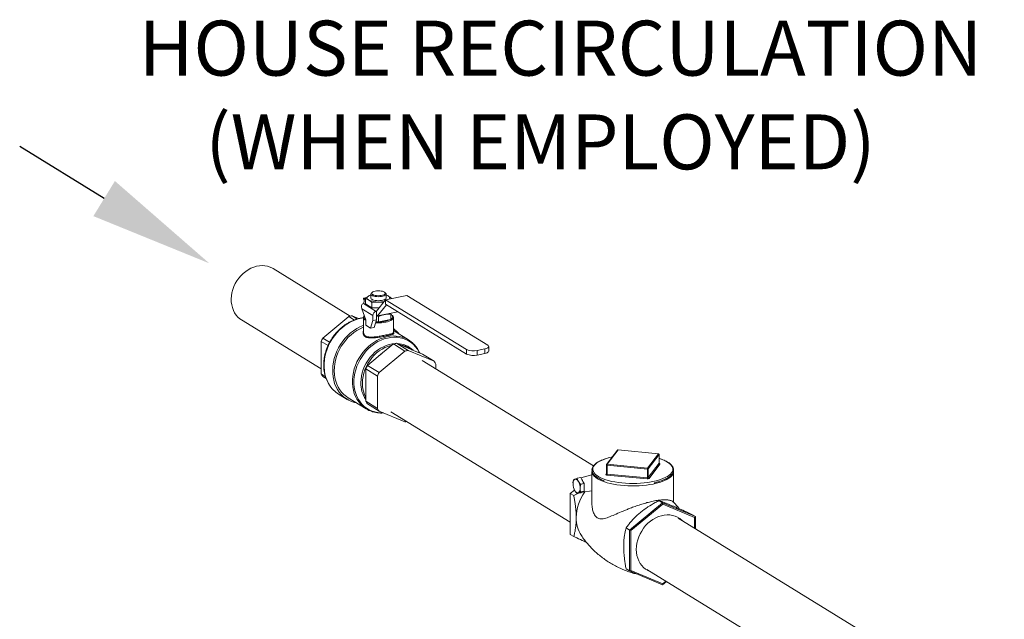
# Model space of a CAD drawing. Extents: x 19.1 to 29.8, y 0.6 to 8.7.
# Drawn here: x 26.2 to 27.6, y 5.4 to 6.3 of the extents above; entities that cross this region are included whole.
import ezdxf

# ---------------------------------------------------------------- set-up
doc = ezdxf.new("R2010")
doc.units = 0
doc.header["$MEASUREMENT"] = 0
doc.layers.get('0').update_dxf_attribs({"linetype": 'CONTINUOUS'})
doc.layers.add('D7', color=7, linetype='CONTINUOUS')
doc.styles.add('SIM1', font='ROMANS')

# ---------------------------------------------------------------- blocks, each defined once
blk = doc.blocks.new('A$C799C6606')
at = {"color": 7, "linetype": 'Continuous', "lineweight": 15}
for p, q in [((6.8395, 1.9994), (6.7271, 2.0686)), ((6.8633, 2.0264), (6.859, 2.0255)), ((6.8595, 2.0184), (6.8602, 2.025)), ((6.8624, 2.0257), (6.8598, 2.0252)), ((6.8598, 2.0252), (6.8602, 2.025)), ((6.8599, 2.0222), (6.8598, 2.0223)), ((6.8618, 2.0252), (6.8665, 2.0288)), ((6.8618, 2.0252), (6.8618, 2.0173)), ((6.8665, 2.0229), (6.8618, 2.0252)), ((6.8665, 2.0288), (6.8697, 2.0303)), ((6.8697, 2.0317), (6.8697, 2.0259)), ((6.8715, 2.0341), (6.8705, 2.0332)), ((6.8911, 2.023), (6.878, 2.0065)), ((6.8909, 2.0332), (6.8899, 2.0341)), ((6.9221, 2.0296), (6.8911, 2.0233)), ((6.8911, 2.0233), (7.0088, 1.9509)), ((6.8911, 2.0233), (6.8911, 2.0168)), ((6.8918, 2.0259), (6.8918, 2.0317)), ((6.8918, 2.0303), (6.895, 2.0288)), ((6.8997, 2.0252), (6.8983, 2.0246)), ((6.8997, 2.0252), (6.8997, 2.025)), ((7.0398, 1.9572), (6.9221, 2.0296)), ((6.8726, 2.0002), (6.8563, 2.0102)), ((6.8563, 2.0102), (6.8621, 1.9939)), ((6.8588, 2.0178), (6.8596, 2.018)), ((6.8588, 2.0178), (6.8774, 2.0064)), ((6.8595, 2.0183), (6.8595, 2.018)), ((6.8618, 2.0173), (6.8712, 2.0114)), ((6.8807, 2.02), (6.8712, 2.0194)), ((6.8712, 2.0194), (6.8712, 2.0114)), ((6.8712, 2.0114), (6.8819, 2.0114)), ((6.8793, 1.9999), (6.8922, 2.0161)), ((6.8884, 2.0195), (6.8807, 2.02)), ((6.8911, 2.0168), (7.0088, 1.9443)), ((6.6812, 1.994), (6.7972, 1.9226)), ((6.7996, 1.9676), (6.8374, 1.9989)), ((6.8456, 1.9938), (6.8374, 1.9989)), ((6.8422, 1.9999), (6.8497, 1.9952)), ((6.8422, 1.9999), (6.8518, 1.9958)), ((6.859, 1.9973), (6.859, 1.9975)), ((6.859, 1.9973), (6.859, 1.9756)), ((6.8621, 1.9939), (6.8621, 1.9863)), ((6.8726, 1.9931), (6.8726, 2.0002)), ((6.8726, 1.9931), (6.878, 1.9943)), ((6.8746, 1.983), (6.878, 1.9943)), ((6.8774, 2.0064), (6.878, 2.0065)), ((6.878, 2.0007), (6.878, 2.0065)), ((6.878, 2.0007), (6.8793, 1.9999)), ((6.878, 1.9943), (6.878, 2.0007)), ((6.878, 2.0004), (6.8784, 2.0004)), ((6.878, 1.9998), (6.8807, 1.999)), ((6.8793, 1.9999), (6.9088, 2.0059)), ((6.8807, 1.999), (6.8862, 2.0007)), ((6.8807, 1.999), (6.8807, 1.9909)), ((6.8811, 1.991), (6.8984, 1.9946)), ((6.8862, 2.0007), (6.8933, 2.0021)), ((6.8984, 1.9946), (6.8988, 1.9946)), ((6.8988, 2.0027), (6.8988, 2.0038)), ((6.8988, 2.0027), (6.8988, 1.9946)), ((6.9024, 1.9756), (6.9024, 1.9973)), ((6.8621, 1.9863), (6.8692, 1.9819)), ((6.8692, 1.9819), (6.8726, 1.9931)), ((6.8692, 1.9819), (6.8746, 1.983)), ((6.8772, 1.9916), (6.8803, 1.991)), ((6.8803, 1.991), (6.8807, 1.9909)), ((6.8807, 1.9909), (6.8811, 1.991)), ((6.7996, 1.9676), (6.8096, 1.9614)), ((6.9246, 1.9648), (6.9024, 1.9784)), ((6.8072, 1.9565), (6.7972, 1.9626)), ((6.7972, 1.9156), (6.7972, 1.9626)), ((6.8867, 1.9459), (6.9024, 1.9589)), ((6.9024, 1.9589), (6.9193, 1.9485)), ((6.9241, 1.9495), (6.9072, 1.9599)), ((6.9072, 1.9599), (6.9229, 1.9533)), ((6.9229, 1.9533), (6.9293, 1.9506)), ((6.9295, 1.9505), (6.9259, 1.9528)), ((6.9293, 1.9506), (6.945, 1.9441)), ((7.0088, 1.9509), (7.0088, 1.9443)), ((7.0244, 1.9494), (7.0356, 1.9517)), ((7.0356, 1.9517), (7.0356, 1.9451)), ((7.0413, 1.9486), (7.0413, 1.9552)), ((6.8646, 1.9276), (6.8803, 1.9406)), ((6.8803, 1.9406), (6.8867, 1.9459)), ((6.9193, 1.9485), (6.8815, 1.9172)), ((6.9619, 1.9337), (6.9241, 1.9495)), ((6.945, 1.9441), (6.9619, 1.9337)), ((7.0244, 1.9494), (7.0244, 1.9428)), ((7.0244, 1.9428), (7.0356, 1.9451)), ((6.8622, 1.9226), (6.8791, 1.9122)), ((6.8622, 1.9031), (6.8622, 1.9226)), ((6.8815, 1.9172), (6.8646, 1.9276)), ((7.1938, 1.7814), (6.9446, 1.9347)), ((6.9642, 1.9227), (6.9642, 1.9297)), ((6.7972, 1.9156), (6.8033, 1.9118)), ((6.8043, 1.9086), (6.7996, 1.9116)), ((6.8791, 1.9122), (6.8791, 1.8651)), ((6.8622, 1.8951), (6.8622, 1.9031)), ((6.8622, 1.8755), (6.8622, 1.8951)), ((6.8225, 1.886), (6.835, 1.8783)), ((6.8365, 1.8807), (6.8629, 1.8645)), ((6.8791, 1.8651), (6.8622, 1.8755)), ((6.8646, 1.8716), (6.8815, 1.8612)), ((6.8815, 1.8612), (6.9193, 1.8454)), ((6.8987, 1.8601), (7.1601, 1.6993)), ((7.2288, 1.8042), (7.2131, 1.7834)), ((7.2297, 1.8046), (7.214, 1.7837)), ((7.2884, 1.799), (7.2297, 1.8046)), ((7.2885, 1.7991), (7.2298, 1.8047)), ((7.2727, 1.7781), (7.2884, 1.799)), ((7.2895, 1.7978), (7.2738, 1.777)), ((7.2895, 1.7853), (7.2895, 1.7979)), ((7.2895, 1.7852), (7.2895, 1.7978)), ((7.2128, 1.7827), (7.2128, 1.77)), ((7.2724, 1.7767), (7.2137, 1.7823)), ((7.2137, 1.7696), (7.2137, 1.7823)), ((7.214, 1.7837), (7.2727, 1.7781)), ((7.2738, 1.7643), (7.2895, 1.7852)), ((7.2906, 1.784), (7.2749, 1.7631)), ((7.2898, 1.7921), (7.2895, 1.7922)), ((7.1701, 1.7635), (7.1753, 1.7645)), ((7.1771, 1.7614), (7.1753, 1.7645)), ((7.1917, 1.7684), (7.1754, 1.7642)), ((7.1917, 1.7733), (7.1917, 1.7272)), ((7.2118, 1.7691), (7.2128, 1.7706)), ((7.2721, 1.7626), (7.2134, 1.7681)), ((7.2137, 1.7696), (7.2724, 1.764)), ((7.2724, 1.764), (7.2724, 1.7767)), ((7.2738, 1.7643), (7.2738, 1.777)), ((7.3107, 1.7282), (7.3107, 1.7733)), ((7.1753, 1.7547), (7.1804, 1.7557)), ((7.1786, 1.7588), (7.1771, 1.7614)), ((7.1804, 1.7557), (7.1786, 1.7588)), ((7.1804, 1.7518), (7.1804, 1.7557)), ((7.1804, 1.7485), (7.1804, 1.7518)), ((7.1601, 1.7413), (7.1662, 1.7463)), ((7.1601, 1.7413), (7.1653, 1.7381)), ((7.1601, 1.6817), (7.1601, 1.7413)), ((7.1711, 1.7413), (7.1653, 1.7381)), ((7.1658, 1.7472), (7.1658, 1.7471)), ((7.1701, 1.7411), (7.1753, 1.7422)), ((7.1753, 1.7435), (7.1804, 1.7446)), ((7.1753, 1.7422), (7.1771, 1.743)), ((7.1771, 1.743), (7.1786, 1.7437)), ((7.1773, 1.743), (7.1917, 1.7453)), ((7.1786, 1.7437), (7.1804, 1.7446)), ((7.1804, 1.7446), (7.1804, 1.7485)), ((7.2944, 1.7276), (7.2466, 1.688)), ((7.2949, 1.7256), (7.2485, 1.6872)), ((7.2944, 1.7276), (7.2893, 1.7308)), ((7.2944, 1.7276), (7.2949, 1.7256)), ((7.3423, 1.7077), (7.2944, 1.7276)), ((7.3413, 1.7062), (7.2949, 1.7256)), ((7.3423, 1.7077), (7.3371, 1.7108)), ((7.3423, 1.7077), (7.3413, 1.7062)), ((7.3423, 1.6901), (7.3423, 1.7077)), ((7.7924, 1.4131), (7.3175, 1.7053)), ((7.3413, 1.6906), (7.3413, 1.7062)), ((7.1601, 1.6817), (7.1653, 1.6785)), ((7.2466, 1.688), (7.2414, 1.6912)), ((7.2466, 1.688), (7.2485, 1.6872)), ((7.2466, 1.688), (7.2466, 1.6284)), ((7.2485, 1.6872), (7.2485, 1.6293)), ((7.2466, 1.6284), (7.2414, 1.6316)), ((7.2466, 1.6284), (7.2485, 1.6293)), ((7.2466, 1.6284), (7.2944, 1.6084)), ((7.2485, 1.6293), (7.2949, 1.6099)), ((7.2716, 1.6307), (7.7036, 1.3648)), ((7.2944, 1.6084), (7.3001, 1.6131)), ((7.2944, 1.6084), (7.2949, 1.6099)), ((7.2949, 1.6099), (7.2994, 1.6136))]:
    blk.add_line(p, q, dxfattribs=at)
at = {"color": 7, "linetype": 'Continuous', "lineweight": 15, "flags": 128}
for points in [[(6.6773, 2.0547), (6.6804, 2.0583), (6.6837, 2.0616), (6.6873, 2.0645), (6.6911, 2.067), (6.695, 2.0691), (6.699, 2.0708), (6.7031, 2.072), (6.7072, 2.0727), (6.7113, 2.073), (6.7153, 2.0727), (6.7192, 2.072), (6.7228, 2.0708), (6.7263, 2.0691), (6.7271, 2.0686)], [(6.6812, 1.994), (6.6788, 1.9956), (6.6759, 1.9981), (6.6733, 2.0011), (6.6711, 2.0043), (6.6693, 2.0079), (6.6679, 2.0118), (6.6669, 2.0159), (6.6663, 2.0202), (6.6662, 2.0246), (6.6666, 2.0291), (6.6673, 2.0336), (6.6685, 2.0381), (6.6702, 2.0425), (6.6722, 2.0468), (6.6746, 2.0509), (6.6773, 2.0547)], [(6.8665, 2.0229), (6.8655, 2.0236), (6.8649, 2.0244), (6.8644, 2.0251), (6.8643, 2.0259), (6.8644, 2.0266), (6.8649, 2.0274), (6.8655, 2.0281), (6.8665, 2.0288)], [(6.8909, 2.0332), (6.8911, 2.0331), (6.8917, 2.0323), (6.8917, 2.0314), (6.8913, 2.0306), (6.8904, 2.0298), (6.889, 2.0291), (6.8872, 2.0285), (6.8852, 2.0281), (6.8829, 2.0279), (6.8805, 2.0278), (6.8782, 2.0279), (6.8759, 2.0282), (6.8739, 2.0286), (6.8722, 2.0292), (6.8709, 2.0299), (6.87, 2.0307), (6.8697, 2.0316), (6.8699, 2.0324), (6.8705, 2.0332)], [(6.8697, 2.0259), (6.8697, 2.0257), (6.87, 2.0249), (6.8709, 2.0241), (6.8722, 2.0234), (6.8739, 2.0228), (6.8759, 2.0223), (6.8782, 2.022), (6.8805, 2.0219), (6.8829, 2.022), (6.8852, 2.0223), (6.8872, 2.0227), (6.889, 2.0233), (6.8904, 2.024), (6.8913, 2.0247), (6.8917, 2.0256), (6.8918, 2.0259)], [(6.8758, 2.0358), (6.8739, 2.0353), (6.8724, 2.0347), (6.8714, 2.034), (6.8709, 2.0332), (6.8709, 2.0323), (6.8714, 2.0315), (6.8724, 2.0308), (6.8739, 2.0302), (6.8758, 2.0297), (6.8779, 2.0294), (6.8801, 2.0292), (6.8825, 2.0293), (6.8847, 2.0295), (6.8867, 2.0299), (6.8883, 2.0305), (6.8896, 2.0312), (6.8904, 2.0319), (6.8907, 2.0327), (6.8904, 2.0336), (6.8896, 2.0343), (6.8883, 2.035), (6.8867, 2.0356), (6.8847, 2.036), (6.8825, 2.0362), (6.8801, 2.0363), (6.8779, 2.0361), (6.8758, 2.0358)], [(6.895, 2.0288), (6.8959, 2.0281), (6.8966, 2.0274), (6.897, 2.0266), (6.8972, 2.0259), (6.897, 2.0251), (6.8966, 2.0244)], [(6.859, 1.9969), (6.856, 1.9964), (6.8512, 1.9953), (6.8463, 1.9937), (6.8416, 1.9917), (6.8369, 1.9892), (6.8324, 1.9863), (6.8281, 1.983), (6.824, 1.9793), (6.8202, 1.9753), (6.8166, 1.971), (6.8134, 1.9664), (6.8105, 1.9616), (6.808, 1.9566), (6.8058, 1.9515), (6.8041, 1.9462), (6.8028, 1.9409), (6.8019, 1.9356), (6.8015, 1.9302), (6.8015, 1.925), (6.8019, 1.9199), (6.8028, 1.9149), (6.8041, 1.9101), (6.8058, 1.9056), (6.808, 1.9013), (6.8105, 1.8973), (6.8134, 1.8937), (6.8153, 1.8917)], [(6.9024, 1.9973), (6.9022, 1.9962), (6.9015, 1.995), (6.9003, 1.9939), (6.8986, 1.9929), (6.8965, 1.992), (6.894, 1.9912), (6.8912, 1.9905), (6.8882, 1.9901), (6.885, 1.9897), (6.8817, 1.9896), (6.8784, 1.9896), (6.8767, 1.9897)], [(6.8988, 1.9948), (6.8999, 1.9956), (6.9007, 1.9965), (6.9012, 1.9974), (6.9013, 1.9983), (6.9012, 1.9993), (6.9007, 2.0002), (6.8999, 2.001), (6.8988, 2.0019)], [(6.849, 1.873), (6.8459, 1.8737), (6.8416, 1.8751), (6.8374, 1.877), (6.8335, 1.8793), (6.8298, 1.8821), (6.8265, 1.8853), (6.8235, 1.8889), (6.8209, 1.8928), (6.8187, 1.897), (6.8169, 1.9016), (6.8155, 1.9063), (6.8145, 1.9113), (6.814, 1.9165), (6.814, 1.9217), (6.8143, 1.9271), (6.8151, 1.9324), (6.8164, 1.9378), (6.8181, 1.9431), (6.8202, 1.9483), (6.8227, 1.9533), (6.8255, 1.9582), (6.8288, 1.9628), (6.8323, 1.9672), (6.8361, 1.9712), (6.8402, 1.975), (6.8445, 1.9783), (6.8491, 1.9813), (6.8537, 1.9838), (6.8585, 1.9859), (6.859, 1.9861)], [(6.8365, 1.8807), (6.8339, 1.8824), (6.8305, 1.8852), (6.8273, 1.8885), (6.8245, 1.8921), (6.8221, 1.8961), (6.8201, 1.9004), (6.8185, 1.9049), (6.8173, 1.9097), (6.8166, 1.9147), (6.8163, 1.9198), (6.8165, 1.925), (6.8171, 1.9302), (6.8182, 1.9355), (6.8197, 1.9407), (6.8216, 1.9459), (6.8239, 1.9509), (6.8266, 1.9557), (6.8297, 1.9603), (6.8331, 1.9646), (6.8368, 1.9687), (6.8407, 1.9724), (6.845, 1.9758), (6.8494, 1.9787), (6.8539, 1.9812), (6.8586, 1.9833), (6.859, 1.9835)], [(6.8556, 1.8702), (6.8548, 1.871), (6.8519, 1.8745), (6.8493, 1.8784), (6.8472, 1.8825), (6.8454, 1.887), (6.8441, 1.8917), (6.8432, 1.8965), (6.8428, 1.9016), (6.8428, 1.9068), (6.8432, 1.912), (6.8441, 1.9172), (6.8454, 1.9225), (6.8472, 1.9276), (6.8493, 1.9327), (6.8519, 1.9376), (6.8548, 1.9423), (6.8581, 1.9467), (6.8616, 1.9509), (6.8655, 1.9547), (6.8696, 1.9582), (6.8739, 1.9613), (6.8784, 1.964), (6.883, 1.9663), (6.8878, 1.9681), (6.8925, 1.9694), (6.8973, 1.9703), (6.9021, 1.9707), (6.9067, 1.9705), (6.9113, 1.9699), (6.9157, 1.9688), (6.9163, 1.9686)], [(6.9404, 1.946), (6.9397, 1.9474), (6.9374, 1.9513), (6.9347, 1.9549), (6.9317, 1.9582), (6.9283, 1.961), (6.9246, 1.9635), (6.9207, 1.9655), (6.9166, 1.967), (6.9123, 1.9681), (6.9078, 1.9687), (6.9032, 1.9688), (6.8985, 1.9685), (6.8938, 1.9676), (6.8892, 1.9663), (6.8845, 1.9645), (6.88, 1.9623), (6.8756, 1.9597), (6.8714, 1.9566), (6.8673, 1.9532), (6.8635, 1.9494), (6.86, 1.9453), (6.8568, 1.9409), (6.854, 1.9363), (6.8515, 1.9315), (6.8493, 1.9266), (6.8476, 1.9215), (6.8463, 1.9164), (6.8454, 1.9112), (6.845, 1.9061), (6.845, 1.901), (6.8454, 1.8961), (6.8463, 1.8913), (6.8476, 1.8867), (6.8493, 1.8823), (6.8515, 1.8782), (6.854, 1.8745), (6.8568, 1.871), (6.86, 1.868), (6.8635, 1.8653), (6.8673, 1.8631), (6.8714, 1.8613), (6.8756, 1.86), (6.88, 1.8592), (6.8845, 1.8588), (6.8871, 1.8588)], [(6.8551, 1.9026), (6.8553, 1.9074), (6.856, 1.9123), (6.8571, 1.9171), (6.8586, 1.9219), (6.8606, 1.9266), (6.8629, 1.9311), (6.8656, 1.9354), (6.8687, 1.9395), (6.872, 1.9433), (6.8756, 1.9468), (6.8795, 1.9499), (6.8836, 1.9526), (6.8878, 1.9549), (6.8921, 1.9568), (6.8965, 1.9581), (6.9009, 1.9591), (6.9049, 1.9595)], [(6.8999, 1.9568), (6.8989, 1.9566), (6.8945, 1.9553), (6.8902, 1.9536), (6.886, 1.9514), (6.8819, 1.9488), (6.878, 1.9458), (6.8744, 1.9424), (6.871, 1.9386), (6.8679, 1.9346), (6.8652, 1.9303), (6.8629, 1.9258), (6.8609, 1.9212), (6.8593, 1.9164), (6.8582, 1.9116), (6.8575, 1.9068), (6.8573, 1.902)], [(7.0356, 1.9517), (7.0374, 1.9521), (7.0389, 1.9527), (7.0401, 1.9534), (7.0409, 1.9541), (7.0413, 1.9549), (7.0412, 1.9557), (7.0407, 1.9565), (7.0398, 1.9572)], [(7.0356, 1.9451), (7.0374, 1.9456), (7.0389, 1.9462), (7.0401, 1.9468), (7.0409, 1.9476), (7.0413, 1.9484), (7.0413, 1.9486)], [(7.2214, 1.7944), (7.2174, 1.7935), (7.2131, 1.7923), (7.2091, 1.7909), (7.2055, 1.7895), (7.2023, 1.7879), (7.1995, 1.7862), (7.1972, 1.7845), (7.1954, 1.7826), (7.194, 1.7807), (7.1932, 1.7788), (7.1928, 1.7769), (7.193, 1.7749), (7.1937, 1.773), (7.1949, 1.7711), (7.1966, 1.7693), (7.1987, 1.7675), (7.2013, 1.7658), (7.2016, 1.7656)], [(7.2298, 1.8047), (7.2298, 1.8046), (7.2297, 1.8046)], [(7.2885, 1.7991), (7.2884, 1.7991), (7.2884, 1.799)], [(7.2895, 1.7979), (7.2895, 1.7979), (7.2895, 1.7978)], [(7.2137, 1.7823), (7.2135, 1.7823), (7.2133, 1.7823), (7.2131, 1.7824), (7.213, 1.7825), (7.2129, 1.7825), (7.2128, 1.7826), (7.2128, 1.7827)], [(7.2895, 1.7852), (7.2895, 1.7852), (7.2895, 1.7853)], [(7.2897, 1.7849), (7.2898, 1.7848), (7.2901, 1.7847), (7.2904, 1.7846), (7.2906, 1.7845), (7.2907, 1.7843), (7.2907, 1.7841), (7.2906, 1.784)], [(7.3014, 1.766), (7.3015, 1.7661), (7.304, 1.7678), (7.3061, 1.7696), (7.3077, 1.7714), (7.3088, 1.7733), (7.3094, 1.7753), (7.3095, 1.7772), (7.3091, 1.7792), (7.3081, 1.7811), (7.3067, 1.7829), (7.3048, 1.7848), (7.3024, 1.7865), (7.2995, 1.7882), (7.2963, 1.7897), (7.2926, 1.7912), (7.2898, 1.7921)], [(7.2809, 1.755), (7.276, 1.7541), (7.2709, 1.7534), (7.2657, 1.7528), (7.2603, 1.7525), (7.2548, 1.7522), (7.2493, 1.7522), (7.2439, 1.7524), (7.2384, 1.7527), (7.2331, 1.7532), (7.228, 1.7539), (7.223, 1.7547), (7.2183, 1.7557), (7.2139, 1.7569), (7.2098, 1.7582), (7.206, 1.7596), (7.2026, 1.7611), (7.1997, 1.7628), (7.1971, 1.7645), (7.1951, 1.7663), (7.1935, 1.7682), (7.1927, 1.7694)], [(7.2016, 1.7656), (7.2044, 1.7642), (7.2079, 1.7627), (7.2117, 1.7613), (7.2159, 1.76), (7.2204, 1.7589), (7.2252, 1.758), (7.2302, 1.7572), (7.2354, 1.7566), (7.2407, 1.7562), (7.2462, 1.7559), (7.2516, 1.7558), (7.2571, 1.7559), (7.2625, 1.7562), (7.2678, 1.7567), (7.273, 1.7573), (7.2779, 1.7581), (7.2827, 1.7591), (7.2871, 1.7602), (7.2913, 1.7615), (7.2951, 1.7629), (7.2985, 1.7644), (7.3014, 1.766)], [(7.2134, 1.7681), (7.213, 1.7682), (7.2126, 1.7683), (7.2122, 1.7684), (7.212, 1.7685), (7.2118, 1.7687), (7.2117, 1.7688), (7.2117, 1.769), (7.2118, 1.7691)], [(7.2128, 1.77), (7.2128, 1.77), (7.2129, 1.7699), (7.213, 1.7698), (7.2131, 1.7697), (7.2133, 1.7697), (7.2135, 1.7696), (7.2137, 1.7696)], [(7.3096, 1.7694), (7.3093, 1.7688), (7.3079, 1.7669), (7.306, 1.7651), (7.3036, 1.7633), (7.3008, 1.7617), (7.2975, 1.7601), (7.2939, 1.7586), (7.2899, 1.7573), (7.2856, 1.7561), (7.2809, 1.755)], [(7.1719, 1.7589), (7.1713, 1.7598), (7.1706, 1.7606), (7.17, 1.7613), (7.1693, 1.7618), (7.1686, 1.7621), (7.1679, 1.7623), (7.1673, 1.7623), (7.1667, 1.7621)], [(7.1667, 1.7453), (7.1673, 1.7444), (7.1679, 1.7436), (7.1686, 1.743), (7.1693, 1.7425), (7.17, 1.7421), (7.1706, 1.742), (7.1713, 1.742), (7.1719, 1.7422)], [(7.3233, 1.7017), (7.3229, 1.7021), (7.3199, 1.7046), (7.3165, 1.7066), (7.313, 1.7082), (7.3092, 1.7093), (7.3052, 1.71), (7.3011, 1.7101), (7.297, 1.7097), (7.2928, 1.7089), (7.2887, 1.7075), (7.2846, 1.7057), (7.2806, 1.7035), (7.2768, 1.7008), (7.2733, 1.6978), (7.2699, 1.6944), (7.2669, 1.6906), (7.2642, 1.6866), (7.2619, 1.6824), (7.2599, 1.6781), (7.2584, 1.6736), (7.2572, 1.669), (7.2566, 1.6644), (7.2563, 1.6598), (7.2566, 1.6554), (7.2572, 1.6511), (7.2584, 1.647), (7.2599, 1.6431), (7.2619, 1.6395), (7.2642, 1.6363), (7.2669, 1.6334), (7.2699, 1.6309), (7.2733, 1.6289), (7.2768, 1.6273), (7.2774, 1.6271)]]:
    blk.add_lwpolyline(points, dxfattribs=at)
at = {"color": 7, "linetype": 'Continuous', "lineweight": 15}
for centre, radius, start, end in [((6.8742, 2.0155), 0.0154, 107.287, 120.2758), ((6.8794, 2.0496), 0.0296, 244.1914, 272.6254), ((6.8872, 2.0155), 0.0154, 59.7255, 72.7099), ((6.8601, 2.0183), 0.000628, 174.7058, 215.2808), ((6.881, 2.0604), 0.0404, 269.6039, 282.1739), ((6.8492, 1.9532), 0.0472, 98.6185, 104.5649), ((6.8642, 1.9982), 0.00526, 189.3419, 246.712), ((6.8634, 1.9984), 0.00329, 165.5439, 233.4493), ((6.879, 2.0002), 0.00638, 104.4833, 179.7115), ((6.8825, 2.0283), 0.0373, 267.9098, 295.2736), ((6.8808, 2.0503), 0.0499, 271.2083, 276.199), ((6.888, 2.0187), 0.0174, 287.6195, 297.8034), ((6.8924, 2.0047), 0.0118, 300.5246, 302.6738), ((6.8807, 2.0482), 0.0572, 266.3566, 269.6375), ((6.8807, 2.0492), 0.0582, 269.632, 270.3729), ((6.8777, 1.948), 0.0416, 37.3667, 53.5338), ((6.8593, 1.9358), 0.0676, 151.9274, 156.605), ((6.9042, 1.9317), 0.0389, 44.7631, 71.8914), ((6.9143, 1.9132), 0.0472, 98.6185, 104.5649), ((6.9074, 1.9256), 0.0339, 45.8151, 88.8101), ((6.9086, 1.9245), 0.0332, 58.522, 81.7523), ((6.9135, 1.9219), 0.0328, 61.2488, 73.3743), ((7.0189, 1.9736), 0.0249, 246.2105, 282.9136), ((6.9193, 1.9), 0.0563, 125.4096, 133.861), ((6.9312, 1.9028), 0.0472, 98.6185, 104.5649), ((7.0189, 1.9671), 0.0249, 246.2105, 282.9136), ((6.9243, 1.8958), 0.0676, 151.9274, 156.605), ((6.9283, 1.9108), 0.0406, 27.7073, 34.2868), ((6.8331, 1.9344), 0.0405, 207.7056, 214.2874), ((6.9412, 1.8854), 0.0676, 151.9274, 156.605), ((6.8975, 1.9018), 0.0425, 178.9434, 213.7652), ((6.8999, 1.9014), 0.0426, 179.2078, 207.814), ((6.9118, 1.8991), 0.0497, 175.4069, 184.5931), ((6.8439, 1.9207), 0.0408, 225.4005, 238.3669), ((6.8832, 1.8976), 0.0389, 224.785, 252.0384), ((6.8981, 1.8944), 0.0405, 207.7056, 214.2874), ((6.915, 1.884), 0.0405, 207.7056, 214.2874), ((6.9123, 1.8913), 0.0464, 278.5926, 281.8725), ((7.2297, 1.8035), 0.00115, 84.562, 142.9765), ((7.2296, 1.8036), 0.00101, 83.2178, 142.018), ((7.2883, 1.7978), 0.00123, 1.81, 84.6942), ((7.2884, 1.7979), 0.00115, 360, 84.562), ((7.214, 1.7827), 0.00115, 142.9765, 180), ((7.2139, 1.7827), 0.00101, 83.2143, 142.0214), ((7.2167, 1.7824), 0.00307, 154.3948, 182.715), ((7.2907, 1.7852), 0.00123, 181.8222, 264.6802), ((7.2001, 1.7735), 0.00842, 180.8063, 209.0577), ((7.2119, 1.7702), 0.00101, 263.2276, 322.0836), ((7.2106, 1.7695), 0.00307, 334.412, 2.6905), ((7.2754, 1.7768), 0.00307, 154.3971, 182.684), ((7.2727, 1.7785), 0.00188, 259.0685, 304.1148), ((7.2727, 1.7659), 0.00188, 259.0685, 304.1148), ((7.2725, 1.7769), 0.00123, 1.8292, 84.6731), ((7.275, 1.7644), 0.00123, 181.8113, 264.6911), ((7.3025, 1.7734), 0.00814, 330.9529, 5.3744), ((7.1714, 1.7564), 0.00738, 129.6539, 188.6052), ((7.1846, 1.7553), 0.0205, 179.9962, 209.0989), ((7.154, 1.7489), 0.0205, 359.9968, 29.0991), ((7.166, 1.7532), 0.0138, 24.2725, 36.8151), ((7.1623, 1.7502), 0.0182, 354.7956, 5.2044), ((7.2693, 1.7639), 0.00307, 334.3971, 2.7054), ((7.2728, 1.7662), 0.00375, 259.0606, 304.1228), ((7.2338, 1.7051), 0.065, 143.5859, 179.1486), ((7.1672, 1.7478), 0.00738, 309.6535, 8.6041), ((7.1769, 1.7455), 0.0025, 275.1957, 314.5903), ((7.2154, 1.7052), 0.0466, 178.9344, 212.9355)]:
    blk.add_arc(centre, radius, start, end, dxfattribs=at)
for centre, major_axis, ratio, start_param, end_param in [((6.8626, 2.0206), (-0.00377, 0.00483), 0.212984, -0.518605, 1.052191), ((6.8611, 2.0112), (-0.00315, 0.00632), 0.678935, -0.178626, 1.39217)]:
    blk.add_ellipse(centre, major_axis=major_axis, ratio=ratio, start_param=start_param, end_param=end_param, dxfattribs=at)
for points, knots in [([(6.8712, 2.0194), (6.8709, 2.0197), (6.8693, 2.0211), (6.8677, 2.0221), (6.8665, 2.0229)], [0, 0, 0, 0, 0.235537, 1, 1, 1, 1]), ([(6.895, 2.0288), (6.8962, 2.028), (6.8978, 2.0269), (6.8993, 2.0255), (6.8997, 2.0252)], [0, 0, 0, 0, 0.764463, 1, 1, 1, 1]), ([(6.8592, 1.9971), (6.8587, 1.9971), (6.8567, 1.9969), (6.8531, 1.9962), (6.8484, 1.995), (6.8439, 1.9933), (6.8393, 1.9912), (6.8349, 1.9887), (6.8307, 1.9859), (6.8266, 1.9827), (6.8228, 1.9791), (6.8191, 1.9753), (6.8158, 1.9712), (6.8127, 1.9668), (6.81, 1.9622), (6.8075, 1.9575), (6.8055, 1.9526), (6.8038, 1.9476), (6.8024, 1.9425), (6.8015, 1.9375), (6.801, 1.9324), (6.8009, 1.9273), (6.8011, 1.9224), (6.8018, 1.9175), (6.8029, 1.9128), (6.8044, 1.9083), (6.8062, 1.9041), (6.8084, 1.9001), (6.811, 1.8964), (6.8132, 1.8936), (6.8147, 1.8923), (6.8151, 1.8919)], [0, 0, 0, 0, 0.011182, 0.047125, 0.083135, 0.119204, 0.155323, 0.191479, 0.227664, 0.263867, 0.300087, 0.336314, 0.372551, 0.408791, 0.445038, 0.48129, 0.517545, 0.553805, 0.590069, 0.626335, 0.662599, 0.698856, 0.735098, 0.771315, 0.807496, 0.843629, 0.879699, 0.915695, 0.951611, 0.987443, 1, 1, 1, 1]), ([(6.86, 1.9999), (6.86, 1.9999), (6.8596, 1.9995), (6.8592, 1.9987), (6.8591, 1.9979), (6.859, 1.9976)], [0, 0, 0, 0, 0.024328, 0.545435, 1, 1, 1, 1]), ([(6.8933, 2.0021), (6.894, 2.0022), (6.8958, 2.0024), (6.8977, 2.0026), (6.8988, 2.0027)], [0, 0, 0, 0, 0.394087, 1, 1, 1, 1]), ([(6.9024, 1.9973), (6.9024, 1.9974), (6.9025, 1.9979), (6.9022, 1.9988), (6.9015, 2), (6.9003, 2.0011), (6.8994, 2.0018), (6.8988, 2.0021), (6.8988, 2.0021)], [0, 0, 0, 0, 0.037937, 0.265243, 0.493239, 0.736382, 0.996501, 1, 1, 1, 1]), ([(6.8746, 1.9678), (6.8734, 1.9677), (6.871, 1.9676), (6.8677, 1.9677), (6.8647, 1.9681), (6.8623, 1.969), (6.8604, 1.9701), (6.8591, 1.9716), (6.8583, 1.9732), (6.8581, 1.975), (6.8584, 1.9766), (6.8589, 1.9775), (6.859, 1.9778)], [0, 0, 0, 0, 0.107239, 0.219339, 0.331401, 0.439087, 0.546758, 0.647653, 0.748571, 0.851006, 0.953449, 1, 1, 1, 1]), ([(6.859, 1.9756), (6.8591, 1.9751), (6.8591, 1.9741), (6.8598, 1.9726), (6.861, 1.9712), (6.8628, 1.9701), (6.8651, 1.9693), (6.868, 1.9689), (6.8711, 1.9689), (6.8746, 1.9691), (6.878, 1.9695), (6.8816, 1.9701), (6.885, 1.9707), (6.8884, 1.9714), (6.8917, 1.9721), (6.8949, 1.9727), (6.8976, 1.9733), (6.8998, 1.9739), (6.9013, 1.9744), (6.9022, 1.9749), (6.9025, 1.9753), (6.9024, 1.9756), (6.9024, 1.9756)], [0, 0, 0, 0, 0.0404695, 0.0893199, 0.1395253, 0.1914301, 0.2450871, 0.2993787, 0.3554321, 0.4078547, 0.4616764, 0.5120815, 0.563817, 0.6141712, 0.6660457, 0.7229313, 0.7820603, 0.836258, 0.8921244, 0.9435733, 0.9963461, 1, 1, 1, 1]), ([(6.9005, 1.9726), (6.8998, 1.9724), (6.8984, 1.972), (6.8956, 1.9714), (6.8923, 1.9707), (6.8889, 1.97), (6.8854, 1.9693), (6.8818, 1.9687), (6.8781, 1.9682), (6.8758, 1.9679), (6.8746, 1.9678)], [0, 0, 0, 0, 0.128556, 0.263692, 0.398789, 0.517834, 0.636896, 0.75612, 0.875381, 1, 1, 1, 1]), ([(6.9024, 1.9758), (6.9026, 1.9756), (6.9031, 1.9751), (6.9033, 1.9745), (6.903, 1.9738), (6.9021, 1.9732), (6.901, 1.9728), (6.9005, 1.9726)], [0, 0, 0, 0, 0.139981, 0.344842, 0.559593, 0.774361, 1, 1, 1, 1]), ([(6.9024, 1.9756), (6.9024, 1.9756), (6.9025, 1.9755), (6.9025, 1.9756), (6.9025, 1.9756)], [0, 0, 0, 0, 0.3588587, 1, 1, 1, 1]), ([(6.9409, 1.9458), (6.9403, 1.947), (6.9391, 1.9496), (6.9368, 1.9532), (6.9345, 1.9564), (6.9327, 1.9581), (6.932, 1.9588)], [0, 0, 0, 0, 0.249168, 0.527717, 0.805587, 1, 1, 1, 1]), ([(6.8715, 1.8605), (6.872, 1.8604), (6.8737, 1.8597), (6.8771, 1.859), (6.8814, 1.8585), (6.885, 1.8583), (6.8871, 1.8585), (6.8878, 1.8585)], [0, 0, 0, 0, 0.086574, 0.352999, 0.619804, 0.887165, 1, 1, 1, 1]), ([(7.2215, 1.7945), (7.2208, 1.7944), (7.2186, 1.7939), (7.2151, 1.793), (7.2111, 1.7918), (7.2074, 1.7905), (7.204, 1.789), (7.201, 1.7875), (7.1984, 1.7858), (7.1961, 1.784), (7.1943, 1.7822), (7.1929, 1.7802), (7.192, 1.7782), (7.1916, 1.7762), (7.1917, 1.7742), (7.1922, 1.7722), (7.1932, 1.7703), (7.1946, 1.7685), (7.1965, 1.7667), (7.1988, 1.7649), (7.2015, 1.7633), (7.2046, 1.7617), (7.2072, 1.7606), (7.2089, 1.76), (7.2094, 1.7598)], [0, 0, 0, 0, 0.022136, 0.070552, 0.119023, 0.167564, 0.216194, 0.264932, 0.313797, 0.362784, 0.411803, 0.460566, 0.508594, 0.555454, 0.601284, 0.646838, 0.692814, 0.739839, 0.787894, 0.836567, 0.885454, 0.934302, 0.983049, 1, 1, 1, 1]), ([(7.2865, 1.7578), (7.2872, 1.758), (7.2892, 1.7585), (7.2924, 1.7596), (7.296, 1.7609), (7.2993, 1.7624), (7.3022, 1.764), (7.3047, 1.7657), (7.3068, 1.7675), (7.3085, 1.7694), (7.3098, 1.7714), (7.3105, 1.7734), (7.3107, 1.7754), (7.3105, 1.7774), (7.3099, 1.7793), (7.3088, 1.7812), (7.3072, 1.7831), (7.3052, 1.7849), (7.3028, 1.7866), (7.3, 1.7882), (7.2968, 1.7897), (7.2936, 1.791), (7.2913, 1.7917), (7.2904, 1.792)], [0, 0, 0, 0, 0.02311, 0.073123, 0.123214, 0.173403, 0.223708, 0.274147, 0.324699, 0.375216, 0.425334, 0.474527, 0.522477, 0.569567, 0.616582, 0.664294, 0.713153, 0.762965, 0.81327, 0.863697, 0.914047, 0.964288, 1, 1, 1, 1]), ([(7.2898, 1.7847), (7.2898, 1.7847), (7.2898, 1.7847), (7.2897, 1.7847), (7.2896, 1.7849), (7.2895, 1.7851), (7.2895, 1.7853)], [0, 0, 0, 0, 0.030686, 0.277925, 0.592968, 1, 1, 1, 1]), ([(7.2128, 1.77), (7.2128, 1.77), (7.2129, 1.7699), (7.2128, 1.7697), (7.2127, 1.7696), (7.2127, 1.7695)], [0, 0, 0, 0, 0.01265, 0.749729, 1, 1, 1, 1]), ([(7.1649, 1.7611), (7.1646, 1.7596), (7.1642, 1.7576), (7.1641, 1.7557), (7.1641, 1.7553)], [0, 0, 0, 0, 0.768197, 1, 1, 1, 1]), ([(7.1667, 1.7621), (7.1663, 1.7619), (7.1655, 1.7615), (7.1651, 1.7612), (7.1649, 1.7611)], [0, 0, 0, 0, 0.494509, 1, 1, 1, 1]), ([(7.1701, 1.7635), (7.1689, 1.763), (7.1676, 1.7625), (7.1668, 1.7621), (7.1667, 1.7621)], [0, 0, 0, 0, 0.930985, 1, 1, 1, 1]), ([(7.1719, 1.7589), (7.1716, 1.7593), (7.1708, 1.7608), (7.1704, 1.7624), (7.1701, 1.7635)], [0, 0, 0, 0, 0.283565, 1, 1, 1, 1]), ([(7.1753, 1.7547), (7.1749, 1.7551), (7.1736, 1.7564), (7.1726, 1.7578), (7.1719, 1.7589)], [0, 0, 0, 0, 0.276304, 1, 1, 1, 1]), ([(7.1745, 1.7489), (7.1745, 1.7494), (7.1745, 1.7513), (7.1749, 1.7532), (7.1753, 1.7547)], [0, 0, 0, 0, 0.231803, 1, 1, 1, 1]), ([(7.2821, 1.7568), (7.2828, 1.7569), (7.2844, 1.7572), (7.2858, 1.7576), (7.2865, 1.7578)], [0, 0, 0, 0, 0.477809, 1, 1, 1, 1]), ([(7.1653, 1.7381), (7.1656, 1.7364), (7.1663, 1.7327), (7.1672, 1.7269), (7.168, 1.7206), (7.1686, 1.7143), (7.1688, 1.7094), (7.1688, 1.7067), (7.1688, 1.7061)], [0, 0, 0, 0, 0.1544672, 0.347591, 0.5406613, 0.7385795, 0.9364471, 1, 1, 1, 1]), ([(7.1659, 1.7471), (7.1659, 1.7469), (7.1661, 1.7463), (7.1664, 1.7458), (7.1667, 1.7453)], [0, 0, 0, 0, 0.270609, 1, 1, 1, 1]), ([(7.1667, 1.7453), (7.1674, 1.7443), (7.1684, 1.7428), (7.1697, 1.7415), (7.1701, 1.7411)], [0, 0, 0, 0, 0.728215, 1, 1, 1, 1]), ([(7.1701, 1.7411), (7.1703, 1.7413), (7.1707, 1.7416), (7.1715, 1.742), (7.1719, 1.7422)], [0, 0, 0, 0, 0.495471, 1, 1, 1, 1]), ([(7.1719, 1.7422), (7.1719, 1.7422), (7.1728, 1.7426), (7.1741, 1.7431), (7.1753, 1.7435)], [0, 0, 0, 0, 0.066731, 1, 1, 1, 1]), ([(7.1753, 1.7435), (7.1752, 1.7439), (7.1747, 1.7456), (7.1746, 1.7475), (7.1745, 1.7489)], [0, 0, 0, 0, 0.21094, 1, 1, 1, 1]), ([(7.3097, 1.7291), (7.3096, 1.7293), (7.3089, 1.73), (7.3072, 1.7308), (7.3045, 1.7315), (7.3016, 1.7319), (7.2974, 1.7321), (7.2917, 1.7318), (7.2848, 1.7309), (7.2775, 1.7294), (7.2699, 1.7274), (7.2624, 1.7251), (7.2547, 1.7225), (7.2479, 1.72), (7.242, 1.7176), (7.2351, 1.7148), (7.227, 1.7113), (7.2194, 1.7081), (7.2138, 1.7059), (7.2099, 1.7047), (7.2063, 1.7041), (7.2032, 1.7041), (7.2004, 1.705), (7.1982, 1.7065), (7.1962, 1.7088), (7.1942, 1.7123), (7.1925, 1.7176), (7.1917, 1.7231), (7.1917, 1.7263), (7.1917, 1.7272)], [0, 0, 0, 0, 0.014783, 0.071306, 0.100337, 0.129362, 0.174613, 0.22108, 0.266385, 0.313316, 0.354187, 0.396182, 0.438518, 0.481766, 0.512305, 0.542849, 0.605632, 0.667846, 0.699778, 0.731695, 0.760225, 0.789257, 0.813401, 0.838246, 0.862391, 0.887067, 0.933576, 0.981228, 1, 1, 1, 1]), ([(7.2618, 1.7132), (7.2624, 1.7137), (7.2645, 1.7154), (7.2683, 1.7183), (7.275, 1.7228), (7.282, 1.727), (7.2875, 1.7299), (7.2893, 1.7308)], [0, 0, 0, 0, 0.070979, 0.253991, 0.437047, 0.812492, 1, 1, 1, 1]), ([(7.2893, 1.7308), (7.2901, 1.7305), (7.293, 1.7295), (7.2975, 1.7279), (7.3029, 1.7258), (7.3066, 1.7243), (7.3089, 1.7233), (7.3096, 1.723)], [0, 0, 0, 0, 0.1473796, 0.5239222, 0.7166598, 0.9093515, 1, 1, 1, 1]), ([(7.3096, 1.723), (7.3111, 1.7224), (7.3141, 1.7211), (7.3206, 1.7183), (7.3282, 1.7149), (7.3345, 1.712), (7.3371, 1.7108)], [0, 0, 0, 0, 0.179091, 0.358209, 0.725984, 1, 1, 1, 1]), ([(7.3188, 1.7191), (7.3182, 1.7198), (7.316, 1.7226), (7.313, 1.7259), (7.3104, 1.7285), (7.3097, 1.7291)], [0, 0, 0, 0, 0.20433, 0.78464, 1, 1, 1, 1]), ([(7.2414, 1.6912), (7.2427, 1.6929), (7.245, 1.696), (7.2487, 1.7005), (7.2527, 1.7048), (7.257, 1.7091), (7.2602, 1.7119), (7.2618, 1.7132)], [0, 0, 0, 0, 0.217888, 0.410826, 0.603716, 0.801877, 1, 1, 1, 1]), ([(7.1688, 1.7061), (7.1688, 1.7041), (7.1687, 1.7002), (7.1683, 1.6945), (7.1675, 1.689), (7.1665, 1.6836), (7.1657, 1.6802), (7.1653, 1.6785)], [0, 0, 0, 0, 0.194296, 0.388631, 0.589012, 0.789458, 1, 1, 1, 1]), ([(7.1653, 1.6785), (7.1667, 1.6778), (7.1718, 1.6755), (7.178, 1.6727), (7.1825, 1.6707), (7.1836, 1.6702)], [0, 0, 0, 0, 0.229005, 0.812093, 1, 1, 1, 1]), ([(7.1763, 1.6799), (7.1777, 1.6779), (7.1806, 1.6738), (7.1854, 1.6678), (7.1907, 1.662), (7.1964, 1.6564), (7.2024, 1.6512), (7.2088, 1.6463), (7.2154, 1.6417), (7.2223, 1.6376), (7.2293, 1.6339), (7.2365, 1.6306), (7.2438, 1.6278), (7.2509, 1.6254), (7.2557, 1.6242), (7.258, 1.6237)], [0, 0, 0, 0, 0.074839, 0.15266, 0.230786, 0.309096, 0.38748, 0.465835, 0.544068, 0.622085, 0.699796, 0.777085, 0.853865, 0.930039, 1, 1, 1, 1]), ([(7.2379, 1.6636), (7.2379, 1.6643), (7.2379, 1.6669), (7.2381, 1.6713), (7.2386, 1.6769), (7.2394, 1.6823), (7.2404, 1.687), (7.2411, 1.6899), (7.2414, 1.6912)], [0, 0, 0, 0, 0.063553, 0.256251, 0.448994, 0.647235, 0.845533, 1, 1, 1, 1]), ([(7.2414, 1.6316), (7.241, 1.6339), (7.2402, 1.6382), (7.2392, 1.6447), (7.2385, 1.6511), (7.238, 1.6574), (7.2379, 1.6615), (7.2379, 1.6636)], [0, 0, 0, 0, 0.210543, 0.405262, 0.599925, 0.799985, 1, 1, 1, 1])]:
    blk.add_open_spline(points, degree=3, knots=knots, dxfattribs=at)

msp = doc.modelspace()

# ---------------------------------------------------------------- linework, layer by layer
at = {"layer": 'D7', "color": 7, "linetype": 'ByBlock', "lineweight": -2}
msp.add_lwpolyline([(26.315, 5.9979), (26.192, 6.0736)], dxfattribs=at)
at = {"layer": 'D7', "color": 7, "linetype": 'Continuous'}
msp.add_solid([(26.3307, 6.0235), (26.4683, 5.9036), (26.2993, 5.9724)], dxfattribs=at)

# ---------------------------------------------------------------- block references
msp.add_blockref('A$C799C6606', (19.8339, 3.8273), dxfattribs=at)

# ---------------------------------------------------------------- texts
at = {"color": 7, "linetype": 'Continuous', "style": 'SIM1'}
for s, p in [('HOUSE RECIRCULATION', (26.3656, 6.177)), ('(WHEN EMPLOYED)', (26.4625, 6.0405))]:
    msp.add_text(s, height=0.08, dxfattribs=at).set_placement(p)

doc.saveas('drawing.dxf')
